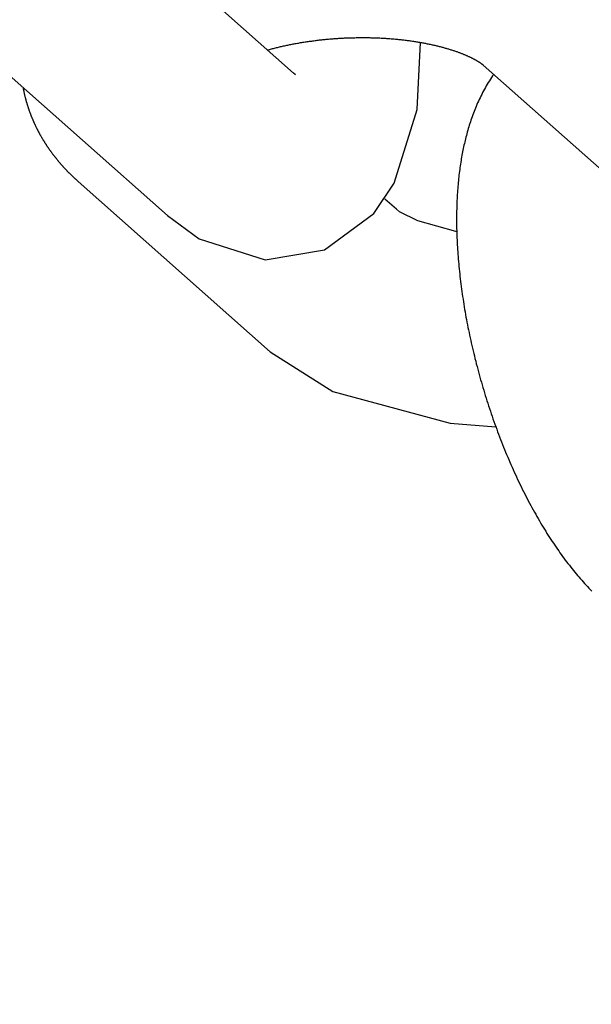
# Model space of a CAD drawing. Units: inches. Extents: x 450 to 2262, y -320 to 1306.
# Drawn here: x 1361 to 1361, y -73 to -73 of the extents above; entities that cross this region are included whole.
import ezdxf

# ---------------------------------------------------------------- set-up
doc = ezdxf.new("R2010")
doc.units = ezdxf.units.IN
doc.header["$LTSCALE"] = 100
doc.header["$MEASUREMENT"] = 0
doc.layers.add('L-HAT', color=15, linetype='Continuous')
doc.layers.add('L-sis', color=7, linetype='Continuous')

# ---------------------------------------------------------------- blocks, each defined once
blk = doc.blocks.new('A$C6AEF7DE2')
at = {"layer": 'L-sis', "color": 4}
for p, q in [((-1423.536, -2069.957), (-1428.306, -2074.727)), ((-1427.268, -2072.437), (-1432.039, -2077.208)), ((-1424.771, -2078.263), (-1420, -2073.492)), ((-1428.503, -2080.743), (-1428.216, -2080.456)), ((-1424.86, -2083.25), (-1429.631, -2088.02))]:
    blk.add_line(p, q, dxfattribs=at)
for points in [[(-1424.718, -2071.14), (-1424.73, -2071.141), (-1424.741, -2071.142), (-1424.753, -2071.144), (-1424.765, -2071.145), (-1424.776, -2071.147), (-1424.788, -2071.149), (-1424.799, -2071.15), (-1424.811, -2071.152), (-1424.822, -2071.154), (-1424.834, -2071.155), (-1424.845, -2071.157), (-1424.857, -2071.159), (-1424.868, -2071.161), (-1424.88, -2071.163), (-1424.891, -2071.164), (-1424.903, -2071.166), (-1424.914, -2071.168), (-1424.926, -2071.17), (-1424.937, -2071.172), (-1424.949, -2071.174), (-1424.96, -2071.176), (-1424.972, -2071.179), (-1424.983, -2071.181), (-1424.995, -2071.183), (-1425.006, -2071.185), (-1425.017, -2071.188), (-1425.029, -2071.19), (-1425.04, -2071.192), (-1425.052, -2071.195), (-1425.063, -2071.197), (-1425.074, -2071.199), (-1425.086, -2071.202), (-1425.097, -2071.204), (-1425.108, -2071.207), (-1425.12, -2071.209), (-1425.131, -2071.212), (-1425.142, -2071.215), (-1425.154, -2071.217), (-1425.165, -2071.22), (-1425.176, -2071.223), (-1425.188, -2071.226), (-1425.199, -2071.228), (-1425.21, -2071.231), (-1425.221, -2071.234), (-1425.233, -2071.237), (-1425.244, -2071.24), (-1425.255, -2071.243), (-1425.266, -2071.246), (-1425.278, -2071.249), (-1425.289, -2071.252), (-1425.3, -2071.255), (-1425.311, -2071.258), (-1425.322, -2071.261), (-1425.334, -2071.264), (-1425.345, -2071.268), (-1425.356, -2071.271), (-1425.367, -2071.274), (-1425.378, -2071.278), (-1425.389, -2071.281), (-1425.4, -2071.284), (-1425.411, -2071.288), (-1425.423, -2071.291), (-1425.434, -2071.295), (-1425.445, -2071.298), (-1425.456, -2071.302), (-1425.467, -2071.305), (-1425.478, -2071.309), (-1425.489, -2071.312), (-1425.5, -2071.316), (-1425.511, -2071.32), (-1425.522, -2071.324), (-1425.533, -2071.327), (-1425.544, -2071.331), (-1425.555, -2071.335), (-1425.566, -2071.339), (-1425.577, -2071.343), (-1425.588, -2071.347), (-1425.599, -2071.351), (-1425.61, -2071.355), (-1425.621, -2071.359), (-1425.632, -2071.363), (-1425.642, -2071.367), (-1425.653, -2071.371), (-1425.664, -2071.375), (-1425.675, -2071.379), (-1425.686, -2071.383), (-1425.697, -2071.388), (-1425.708, -2071.392), (-1425.718, -2071.396), (-1425.729, -2071.401), (-1425.74, -2071.405), (-1425.751, -2071.409), (-1425.762, -2071.414), (-1425.772, -2071.418), (-1425.783, -2071.423), (-1425.794, -2071.427), (-1425.805, -2071.432), (-1425.815, -2071.436), (-1425.826, -2071.441), (-1425.837, -2071.445), (-1425.847, -2071.45), (-1425.858, -2071.455), (-1425.869, -2071.46), (-1425.879, -2071.464), (-1425.89, -2071.469), (-1425.9, -2071.474), (-1425.911, -2071.479), (-1425.922, -2071.484), (-1425.932, -2071.488), (-1425.943, -2071.493), (-1425.953, -2071.498), (-1425.964, -2071.503), (-1425.974, -2071.508), (-1425.985, -2071.513), (-1425.995, -2071.518), (-1426.006, -2071.523), (-1426.016, -2071.529), (-1426.027, -2071.534), (-1426.037, -2071.539), (-1426.047, -2071.544), (-1426.058, -2071.549), (-1426.068, -2071.555), (-1426.078, -2071.56), (-1426.089, -2071.565), (-1426.099, -2071.571), (-1426.11, -2071.576), (-1426.12, -2071.581), (-1426.13, -2071.587), (-1426.14, -2071.592), (-1426.151, -2071.598), (-1426.161, -2071.603), (-1426.171, -2071.609), (-1426.181, -2071.614), (-1426.192, -2071.62), (-1426.202, -2071.626), (-1426.212, -2071.631), (-1426.222, -2071.637), (-1426.232, -2071.643), (-1426.243, -2071.649), (-1426.253, -2071.654), (-1426.263, -2071.66), (-1426.273, -2071.666), (-1426.283, -2071.672), (-1426.293, -2071.678), (-1426.303, -2071.684), (-1426.313, -2071.689), (-1426.323, -2071.695), (-1426.333, -2071.701), (-1426.343, -2071.707), (-1426.353, -2071.714), (-1426.363, -2071.72), (-1426.373, -2071.726), (-1426.383, -2071.732), (-1426.393, -2071.738), (-1426.403, -2071.744), (-1426.413, -2071.75), (-1426.423, -2071.757), (-1426.433, -2071.763), (-1426.442, -2071.769), (-1426.452, -2071.775), (-1426.462, -2071.782), (-1426.472, -2071.788), (-1426.482, -2071.795), (-1426.492, -2071.801), (-1426.501, -2071.807), (-1426.511, -2071.814), (-1426.521, -2071.82), (-1426.531, -2071.827), (-1426.54, -2071.833), (-1426.55, -2071.84), (-1426.56, -2071.847), (-1426.569, -2071.853), (-1426.579, -2071.86), (-1426.589, -2071.867), (-1426.598, -2071.873), (-1426.608, -2071.88), (-1426.618, -2071.887), (-1426.627, -2071.894), (-1426.637, -2071.9), (-1426.646, -2071.907), (-1426.656, -2071.914), (-1426.665, -2071.921), (-1426.675, -2071.928), (-1426.684, -2071.935), (-1426.694, -2071.942), (-1426.703, -2071.949), (-1426.713, -2071.956), (-1426.722, -2071.963), (-1426.732, -2071.97), (-1426.741, -2071.977), (-1426.75, -2071.984), (-1426.76, -2071.991), (-1426.769, -2071.998), (-1426.779, -2072.006), (-1426.788, -2072.013), (-1426.797, -2072.02), (-1426.807, -2072.027), (-1426.816, -2072.035), (-1426.825, -2072.042), (-1426.834, -2072.049), (-1426.844, -2072.057), (-1426.853, -2072.064), (-1426.862, -2072.072), (-1426.871, -2072.079), (-1426.88, -2072.086), (-1426.89, -2072.094), (-1426.899, -2072.101), (-1426.908, -2072.109), (-1426.917, -2072.117), (-1426.926, -2072.124), (-1426.935, -2072.132), (-1426.944, -2072.139), (-1426.953, -2072.147), (-1426.962, -2072.155), (-1426.971, -2072.162), (-1426.98, -2072.17), (-1426.989, -2072.178), (-1426.998, -2072.186), (-1427.007, -2072.193), (-1427.016, -2072.201), (-1427.025, -2072.209), (-1427.034, -2072.217), (-1427.043, -2072.225), (-1427.052, -2072.233), (-1427.061, -2072.241), (-1427.07, -2072.249), (-1427.078, -2072.256), (-1427.087, -2072.264), (-1427.096, -2072.272), (-1427.105, -2072.281), (-1427.114, -2072.289), (-1427.122, -2072.297), (-1427.131, -2072.305), (-1427.14, -2072.313), (-1427.148, -2072.321), (-1427.157, -2072.329), (-1427.166, -2072.337), (-1427.174, -2072.346), (-1427.183, -2072.354), (-1427.192, -2072.362), (-1427.2, -2072.37), (-1427.209, -2072.379), (-1427.217, -2072.387), (-1427.226, -2072.395), (-1427.234, -2072.404), (-1427.243, -2072.412), (-1427.251, -2072.42), (-1427.26, -2072.429), (-1427.268, -2072.437)], [(-1428.306, -2074.727), (-1428.964, -2075.521), (-1429.619, -2077.224), (-1429.45, -2078.79), (-1428.577, -2080.142), (-1427.817, -2080.729), (-1425.922, -2081.443), (-1424.166, -2081.642)], [(-1432.039, -2077.208), (-1433.182, -2078.79), (-1434.193, -2081.814), (-1434.363, -2083.008)], [(-1424.121, -2077.614), (-1424.116, -2077.64), (-1424.111, -2077.666), (-1424.105, -2077.692), (-1424.1, -2077.718), (-1424.095, -2077.745), (-1424.09, -2077.771), (-1424.084, -2077.798), (-1424.079, -2077.825), (-1424.074, -2077.852), (-1424.07, -2077.879), (-1424.065, -2077.906), (-1424.06, -2077.933), (-1424.056, -2077.96), (-1424.051, -2077.987), (-1424.046, -2078.015), (-1424.042, -2078.042), (-1424.038, -2078.07), (-1424.034, -2078.098), (-1424.029, -2078.126), (-1424.025, -2078.154), (-1424.021, -2078.182), (-1424.017, -2078.21), (-1424.014, -2078.238), (-1424.01, -2078.266), (-1424.006, -2078.294), (-1424.003, -2078.323), (-1423.999, -2078.351), (-1423.996, -2078.38), (-1423.992, -2078.409), (-1423.989, -2078.437), (-1423.986, -2078.466), (-1423.983, -2078.495), (-1423.98, -2078.524), (-1423.977, -2078.553), (-1423.974, -2078.582), (-1423.971, -2078.611), (-1423.969, -2078.64), (-1423.966, -2078.669), (-1423.964, -2078.699), (-1423.961, -2078.728), (-1423.959, -2078.757), (-1423.957, -2078.787), (-1423.954, -2078.816), (-1423.952, -2078.846), (-1423.95, -2078.875), (-1423.948, -2078.905), (-1423.947, -2078.935), (-1423.945, -2078.964), (-1423.943, -2078.994), (-1423.942, -2079.024), (-1423.94, -2079.054), (-1423.939, -2079.084), (-1423.938, -2079.114), (-1423.937, -2079.144), (-1423.936, -2079.174), (-1423.935, -2079.204), (-1423.934, -2079.234), (-1423.933, -2079.264), (-1423.932, -2079.294), (-1423.931, -2079.324), (-1423.931, -2079.354), (-1423.93, -2079.384), (-1423.93, -2079.415), (-1423.93, -2079.445), (-1423.93, -2079.475), (-1423.93, -2079.505), (-1423.93, -2079.535), (-1423.93, -2079.565), (-1423.93, -2079.596), (-1423.93, -2079.626), (-1423.93, -2079.656), (-1423.931, -2079.686), (-1423.931, -2079.716), (-1423.932, -2079.746), (-1423.933, -2079.777), (-1423.934, -2079.807), (-1423.935, -2079.837), (-1423.936, -2079.867), (-1423.937, -2079.897), (-1423.938, -2079.927), (-1423.939, -2079.957), (-1423.94, -2079.987), (-1423.942, -2080.017), (-1423.943, -2080.047), (-1423.945, -2080.077), (-1423.947, -2080.107), (-1423.949, -2080.137), (-1423.95, -2080.167), (-1423.952, -2080.197), (-1423.954, -2080.227), (-1423.957, -2080.256), (-1423.959, -2080.286), (-1423.961, -2080.316), (-1423.964, -2080.346), (-1423.966, -2080.375), (-1423.969, -2080.405), (-1423.971, -2080.434), (-1423.974, -2080.464), (-1423.977, -2080.493), (-1423.98, -2080.523), (-1423.983, -2080.552), (-1423.986, -2080.582), (-1423.989, -2080.611), (-1423.993, -2080.64), (-1423.996, -2080.669), (-1424, -2080.699), (-1424.003, -2080.728), (-1424.007, -2080.757), (-1424.011, -2080.786), (-1424.014, -2080.814), (-1424.018, -2080.843), (-1424.022, -2080.872), (-1424.026, -2080.901), (-1424.03, -2080.929), (-1424.035, -2080.958), (-1424.039, -2080.986), (-1424.043, -2081.014), (-1424.048, -2081.043), (-1424.052, -2081.071), (-1424.057, -2081.099), (-1424.062, -2081.127), (-1424.066, -2081.155), (-1424.071, -2081.182), (-1424.076, -2081.21), (-1424.081, -2081.238), (-1424.086, -2081.265), (-1424.092, -2081.293), (-1424.097, -2081.32), (-1424.102, -2081.347), (-1424.108, -2081.374), (-1424.113, -2081.401), (-1424.119, -2081.428), (-1424.124, -2081.454), (-1424.13, -2081.481), (-1424.136, -2081.508), (-1424.141, -2081.534), (-1424.147, -2081.56), (-1424.153, -2081.586), (-1424.159, -2081.612), (-1424.165, -2081.638), (-1424.172, -2081.664), (-1424.178, -2081.69), (-1424.184, -2081.715), (-1424.19, -2081.74), (-1424.197, -2081.766), (-1424.203, -2081.791), (-1424.21, -2081.816), (-1424.217, -2081.841), (-1424.223, -2081.865), (-1424.23, -2081.89), (-1424.237, -2081.914), (-1424.244, -2081.938), (-1424.25, -2081.963), (-1424.257, -2081.986), (-1424.264, -2082.01), (-1424.272, -2082.034), (-1424.279, -2082.057), (-1424.286, -2082.081), (-1424.293, -2082.104), (-1424.3, -2082.127), (-1424.308, -2082.15), (-1424.315, -2082.172), (-1424.322, -2082.194), (-1424.33, -2082.217), (-1424.337, -2082.238), (-1424.345, -2082.26), (-1424.352, -2082.282), (-1424.359, -2082.303), (-1424.367, -2082.324), (-1424.374, -2082.345), (-1424.382, -2082.365), (-1424.39, -2082.385), (-1424.397, -2082.406), (-1424.405, -2082.425), (-1424.412, -2082.445), (-1424.42, -2082.465), (-1424.427, -2082.484), (-1424.435, -2082.503), (-1424.443, -2082.522), (-1424.45, -2082.54), (-1424.458, -2082.558), (-1424.465, -2082.577), (-1424.473, -2082.594), (-1424.481, -2082.612), (-1424.488, -2082.629), (-1424.496, -2082.647), (-1424.503, -2082.664), (-1424.511, -2082.68), (-1424.519, -2082.697), (-1424.526, -2082.713), (-1424.534, -2082.729), (-1424.541, -2082.745), (-1424.549, -2082.76), (-1424.556, -2082.776), (-1424.564, -2082.791), (-1424.571, -2082.806), (-1424.578, -2082.82), (-1424.586, -2082.835), (-1424.593, -2082.849), (-1424.6, -2082.863), (-1424.608, -2082.876), (-1424.615, -2082.89), (-1424.622, -2082.903), (-1424.629, -2082.916), (-1424.636, -2082.929), (-1424.643, -2082.941), (-1424.65, -2082.953), (-1424.657, -2082.965), (-1424.664, -2082.977), (-1424.671, -2082.989), (-1424.677, -2083), (-1424.684, -2083.011), (-1424.691, -2083.022), (-1424.697, -2083.032), (-1424.704, -2083.042), (-1424.71, -2083.052), (-1424.716, -2083.062), (-1424.723, -2083.072), (-1424.729, -2083.081), (-1424.735, -2083.09), (-1424.741, -2083.099), (-1424.747, -2083.108), (-1424.753, -2083.116), (-1424.758, -2083.124), (-1424.764, -2083.132), (-1424.769, -2083.14), (-1424.775, -2083.147), (-1424.78, -2083.154), (-1424.785, -2083.161), (-1424.79, -2083.168), (-1424.795, -2083.174), (-1424.8, -2083.18), (-1424.805, -2083.186), (-1424.81, -2083.192), (-1424.814, -2083.198), (-1424.818, -2083.203), (-1424.823, -2083.208), (-1424.827, -2083.213), (-1424.83, -2083.217), (-1424.834, -2083.221), (-1424.838, -2083.226), (-1424.841, -2083.229), (-1424.845, -2083.233), (-1424.848, -2083.236), (-1424.851, -2083.239), (-1424.853, -2083.242), (-1424.856, -2083.245), (-1424.858, -2083.247), (-1424.86, -2083.25)], [(-1424.816, -2078.312), (-1424.807, -2078.301), (-1424.77, -2078.263)], [(-1429.183, -2082.291), (-1429.177, -2082.268), (-1428.843, -2081.291), (-1428.571, -2080.822), (-1428.503, -2080.743)], [(-1425.12, -2083.509), (-1425.16, -2083.477), (-1425.201, -2083.446), (-1425.243, -2083.415), (-1425.284, -2083.385), (-1425.326, -2083.355), (-1425.368, -2083.326), (-1425.411, -2083.298), (-1425.453, -2083.27), (-1425.496, -2083.243), (-1425.539, -2083.216), (-1425.582, -2083.19), (-1425.625, -2083.164), (-1425.669, -2083.139), (-1425.712, -2083.115), (-1425.756, -2083.091), (-1425.799, -2083.067), (-1425.843, -2083.044), (-1425.887, -2083.021), (-1425.931, -2082.999), (-1425.975, -2082.978), (-1426.019, -2082.957), (-1426.063, -2082.936), (-1426.107, -2082.916), (-1426.151, -2082.897), (-1426.195, -2082.878), (-1426.239, -2082.859), (-1426.283, -2082.841), (-1426.327, -2082.823), (-1426.371, -2082.806), (-1426.415, -2082.789), (-1426.459, -2082.772), (-1426.503, -2082.756), (-1426.546, -2082.741), (-1426.59, -2082.725), (-1426.633, -2082.711), (-1426.677, -2082.696), (-1426.72, -2082.682), (-1426.763, -2082.668), (-1426.805, -2082.655), (-1426.848, -2082.642), (-1426.89, -2082.63), (-1426.932, -2082.618), (-1426.975, -2082.606), (-1427.017, -2082.594), (-1427.061, -2082.582), (-1427.104, -2082.571), (-1427.148, -2082.559), (-1427.192, -2082.548), (-1427.237, -2082.538), (-1427.282, -2082.527), (-1427.327, -2082.517), (-1427.373, -2082.506), (-1427.419, -2082.496), (-1427.466, -2082.486), (-1427.513, -2082.477), (-1427.56, -2082.467), (-1427.608, -2082.458), (-1427.656, -2082.449), (-1427.705, -2082.44), (-1427.753, -2082.432), (-1427.803, -2082.423), (-1427.852, -2082.415), (-1427.902, -2082.407), (-1427.953, -2082.4), (-1428.004, -2082.392), (-1428.055, -2082.385), (-1428.107, -2082.378), (-1428.159, -2082.371), (-1428.211, -2082.365), (-1428.264, -2082.359), (-1428.317, -2082.353), (-1428.371, -2082.347), (-1428.425, -2082.341), (-1428.479, -2082.336), (-1428.534, -2082.331), (-1428.589, -2082.326), (-1428.645, -2082.321), (-1428.701, -2082.317), (-1428.757, -2082.313), (-1428.814, -2082.309), (-1428.871, -2082.306), (-1428.929, -2082.302), (-1428.987, -2082.299), (-1429.045, -2082.297), (-1429.104, -2082.294), (-1429.164, -2082.292), (-1429.223, -2082.29), (-1429.283, -2082.288), (-1429.344, -2082.287), (-1429.405, -2082.286), (-1429.466, -2082.285), (-1429.528, -2082.285), (-1429.59, -2082.284), (-1429.653, -2082.284), (-1429.716, -2082.285), (-1429.78, -2082.285), (-1429.844, -2082.286), (-1429.908, -2082.288), (-1429.973, -2082.289), (-1430.038, -2082.291), (-1430.103, -2082.293), (-1430.168, -2082.296), (-1430.234, -2082.299), (-1430.3, -2082.302), (-1430.366, -2082.305), (-1430.432, -2082.309), (-1430.498, -2082.313), (-1430.564, -2082.317), (-1430.631, -2082.321), (-1430.697, -2082.326), (-1430.764, -2082.331), (-1430.831, -2082.337), (-1430.898, -2082.343), (-1430.965, -2082.349), (-1431.032, -2082.355), (-1431.1, -2082.362), (-1431.167, -2082.369), (-1431.235, -2082.376), (-1431.303, -2082.383), (-1431.371, -2082.391), (-1431.439, -2082.399), (-1431.507, -2082.408), (-1431.575, -2082.416), (-1431.644, -2082.425), (-1431.712, -2082.435), (-1431.781, -2082.444), (-1431.85, -2082.454), (-1431.919, -2082.464), (-1431.988, -2082.475), (-1432.057, -2082.486), (-1432.126, -2082.497), (-1432.195, -2082.508), (-1432.265, -2082.52), (-1432.334, -2082.532), (-1432.404, -2082.544), (-1432.473, -2082.557), (-1432.543, -2082.569), (-1432.613, -2082.583), (-1432.683, -2082.596), (-1432.753, -2082.61), (-1432.823, -2082.624), (-1432.893, -2082.638), (-1432.963, -2082.653), (-1433.034, -2082.668), (-1433.104, -2082.683), (-1433.174, -2082.699), (-1433.245, -2082.715), (-1433.315, -2082.731), (-1433.385, -2082.747), (-1433.455, -2082.764), (-1433.525, -2082.781), (-1433.595, -2082.798), (-1433.665, -2082.816), (-1433.734, -2082.834), (-1433.804, -2082.852), (-1433.874, -2082.87), (-1433.943, -2082.889), (-1434.013, -2082.908), (-1434.082, -2082.927), (-1434.151, -2082.946), (-1434.22, -2082.966), (-1434.289, -2082.986), (-1434.358, -2083.007), (-1434.427, -2083.027), (-1434.496, -2083.048), (-1434.564, -2083.069), (-1434.633, -2083.091), (-1434.701, -2083.112), (-1434.77, -2083.134), (-1434.838, -2083.157), (-1434.906, -2083.179), (-1434.973, -2083.202), (-1435.041, -2083.225), (-1435.109, -2083.248), (-1435.176, -2083.272), (-1435.243, -2083.296), (-1435.311, -2083.32), (-1435.378, -2083.345), (-1435.444, -2083.369), (-1435.511, -2083.394), (-1435.578, -2083.42), (-1435.644, -2083.445), (-1435.71, -2083.471), (-1435.776, -2083.497), (-1435.842, -2083.524), (-1435.907, -2083.551), (-1435.973, -2083.578), (-1436.038, -2083.605), (-1436.102, -2083.632), (-1436.166, -2083.66), (-1436.229, -2083.687), (-1436.293, -2083.715), (-1436.355, -2083.743), (-1436.417, -2083.771), (-1436.479, -2083.8), (-1436.54, -2083.828), (-1436.601, -2083.857), (-1436.661, -2083.886), (-1436.721, -2083.915), (-1436.78, -2083.944), (-1436.839, -2083.973), (-1436.897, -2084.002), (-1436.955, -2084.032), (-1437.013, -2084.062), (-1437.07, -2084.091), (-1437.126, -2084.121), (-1437.183, -2084.152), (-1437.238, -2084.182), (-1437.293, -2084.212), (-1437.348, -2084.243), (-1437.402, -2084.274), (-1437.456, -2084.304), (-1437.509, -2084.335), (-1437.562, -2084.367), (-1437.614, -2084.398), (-1437.666, -2084.429), (-1437.718, -2084.461), (-1437.769, -2084.492), (-1437.819, -2084.524), (-1437.869, -2084.556), (-1437.919, -2084.588), (-1437.968, -2084.62), (-1438.017, -2084.653), (-1438.065, -2084.685), (-1438.112, -2084.718), (-1438.16, -2084.75), (-1438.206, -2084.783), (-1438.253, -2084.816), (-1438.299, -2084.849), (-1438.344, -2084.883), (-1438.389, -2084.916), (-1438.433, -2084.95), (-1438.478, -2084.984), (-1438.522, -2085.018), (-1438.566, -2085.052), (-1438.609, -2085.087), (-1438.653, -2085.122), (-1438.696, -2085.158), (-1438.738, -2085.194), (-1438.781, -2085.23), (-1438.823, -2085.266)]]:
    blk.add_lwpolyline(points, dxfattribs=at)

msp = doc.modelspace()

# ---------------------------------------------------------------- hatches: boundary and pattern name
at = {"ltscale": 100}
h = msp.add_hatch(dxfattribs=at)
h.set_pattern_fill('AR-HBONE', color=40, scale=0.2, style=0)
h.set_pattern_definition([(45, (-841.8933, -1034.04165), (9e-17, 1.13137085), [2.4, -0.8]), (135, (-841.3276, -1033.476), (9e-17, 1.13137085), [2.4, -0.8])])
h.paths.add_polyline_path([(1340.16883, -62.164966), (1340.144741, -61.765692), (1366.875085, -60.153026), (1366.91933, -60.551083)], flags=16)
h.paths.add_polyline_path([(1345.967157, -59.410784, -0.713379), (1345.245107, -57.662944, 0.124015), (1350.482305, -50.020394, -0.566268), (1353.853163, -49.38503, 0.107837), (1363.564816, -56.456264, -0.786909), (1363.2223, -58.369765)], flags=16)
edge = h.paths.add_edge_path()
edge.add_line((1376.977455, -78.466836), (1373.894598, -53.827452))
edge.add_line((1373.894598, -53.827452), (1373.512014, -53.816515))
edge.add_line((1373.512014, -53.816515), (1373.126133, -53.79702))
edge.add_line((1373.126133, -53.79702), (1372.737234, -53.768983))
edge.add_line((1372.737234, -53.768983), (1372.345596, -53.732424))
edge.add_line((1372.345596, -53.732424), (1371.9515, -53.687368))
edge.add_line((1371.9515, -53.687368), (1371.555232, -53.633849))
edge.add_line((1371.555232, -53.633849), (1371.157075, -53.571904))
edge.add_line((1371.157075, -53.571904), (1370.757316, -53.501579))
edge.add_line((1370.757316, -53.501579), (1370.356242, -53.422924))
edge.add_line((1370.356242, -53.422924), (1369.954143, -53.335995))
edge.add_line((1369.954143, -53.335995), (1369.551307, -53.240855))
edge.add_line((1369.551307, -53.240855), (1369.148025, -53.137573))
edge.add_line((1369.148025, -53.137573), (1368.744586, -53.026223))
edge.add_line((1368.744586, -53.026223), (1368.341281, -52.906884))
edge.add_line((1368.341281, -52.906884), (1367.9384, -52.779644))
edge.add_line((1367.9384, -52.779644), (1367.536232, -52.644592))
edge.add_line((1367.536232, -52.644592), (1367.135068, -52.501827))
edge.add_line((1367.135068, -52.501827), (1366.735195, -52.351452))
edge.add_line((1366.735195, -52.351452), (1366.336902, -52.193574))
edge.add_line((1366.336902, -52.193574), (1365.940475, -52.028306))
edge.add_line((1365.940475, -52.028306), (1365.546199, -51.855769))
edge.add_line((1365.546199, -51.855769), (1365.154358, -51.676086))
edge.add_line((1365.154358, -51.676086), (1364.765233, -51.489386))
edge.add_line((1364.765233, -51.489386), (1364.379105, -51.295803))
edge.add_line((1364.379105, -51.295803), (1363.996252, -51.095478))
edge.add_line((1363.996252, -51.095478), (1363.616949, -50.888554))
edge.add_line((1363.616949, -50.888554), (1363.241469, -50.675179))
edge.add_line((1363.241469, -50.675179), (1362.870081, -50.455508))
edge.add_line((1362.870081, -50.455508), (1362.503054, -50.229698))
edge.add_line((1362.503054, -50.229698), (1362.140651, -49.997913))
edge.add_line((1362.140651, -49.997913), (1361.783134, -49.760318))
edge.add_line((1361.783134, -49.760318), (1361.430758, -49.517084))
edge.add_line((1361.430758, -49.517084), (1361.083778, -49.268388))
edge.add_line((1361.083778, -49.268388), (1360.742444, -49.014406))
edge.add_line((1360.742444, -49.014406), (1360.407, -48.755324))
edge.add_line((1360.407, -48.755324), (1360.077689, -48.491325))
edge.add_line((1360.077689, -48.491325), (1359.754747, -48.222602))
edge.add_line((1359.754747, -48.222602), (1359.438407, -47.949346))
edge.add_line((1359.438407, -47.949346), (1359.128896, -47.671755))
edge.add_line((1359.128896, -47.671755), (1358.826437, -47.390028))
edge.add_line((1358.826437, -47.390028), (1358.531247, -47.104368))
edge.add_line((1358.531247, -47.104368), (1358.243539, -46.814981))
edge.add_line((1358.243539, -46.814981), (1357.96352, -46.522074))
edge.add_line((1357.96352, -46.522074), (1357.691391, -46.225859))
edge.add_line((1357.691391, -46.225859), (1357.427348, -45.926548))
edge.add_line((1357.427348, -45.926548), (1357.171582, -45.624357))
edge.add_line((1357.171582, -45.624357), (1356.924275, -45.319504))
edge.add_line((1356.924275, -45.319504), (1356.685607, -45.012207))
edge.add_line((1356.685607, -45.012207), (1356.455748, -44.702688))
edge.add_line((1356.455748, -44.702688), (1356.234864, -44.391169))
edge.add_line((1356.234864, -44.391169), (1356.023114, -44.077874))
edge.add_line((1356.023114, -44.077874), (1355.820651, -43.76303))
edge.add_line((1355.820651, -43.76303), (1355.627619, -43.446862))
edge.add_line((1355.627619, -43.446862), (1355.444159, -43.129598))
edge.add_line((1355.444159, -43.129598), (1355.270401, -42.811466))
edge.add_line((1355.270401, -42.811466), (1355.106471, -42.492696))
edge.add_line((1355.106471, -42.492696), (1354.952487, -42.173515))
edge.add_line((1354.952487, -42.173515), (1354.80856, -41.854155))
edge.add_line((1354.80856, -41.854155), (1354.674793, -41.534844))
edge.add_line((1354.674793, -41.534844), (1354.551282, -41.215813))
edge.add_line((1354.551282, -41.215813), (1354.438117, -40.897292))
edge.add_line((1354.438117, -40.897292), (1354.335378, -40.579508))
edge.add_line((1354.335378, -40.579508), (1354.24314, -40.262691))
edge.add_line((1354.24314, -40.262691), (1354.161469, -39.947069))
edge.add_line((1354.161469, -39.947069), (1347.063277, -40.285985))
edge.add_arc((1363.064147, -40.899012), 16.012608, 177.8059499, 184.7948101)
edge.add_arc((1332.694191, -43.446479), 14.464002, -56.3957189, 4.7948101, ccw=False)
edge.add_arc((1349.4186, -68.614657), 15.754255, 123.6042811, 146.8437337)
edge.add_line((1336.229421, -59.998271), (1335.087713, -62.070788))
edge.add_arc((1349.4186, -68.614657), 15.754255, 155.4572841, 228.0041833)
edge.add_arc((1356.043231, -61.256179), 25.655413, 228.0041833, 238.2011175)
edge.add_line((1342.524387, -83.060791), (1343.623203, -83.704857))
edge.add_arc((1356.043231, -61.256179), 25.655413, 241.0458596, 268.5712581)
edge.add_arc((1355.35368, -88.902994), 2, 67.300405, 88.571258, ccw=False)
edge.add_line((1356.125479, -87.057912), (1363.286437, -90.053346))
edge.add_line((1363.286437, -90.053346), (1364.454747, -87.260354))
edge.add_line((1364.454747, -87.260354), (1367.965015, -88.7287))
edge.add_line((1367.965015, -88.7287), (1369.193438, -85.792))
edge.add_arc((1370.577249, -86.370849), 1.5, 86.866644, 157.300424, ccw=False)
edge.add_arc((1369.582427, -104.543792), 19.700152, 75.3175718, 86.8666444, ccw=False)
edge.add_line((1374.575653, -85.486938), (1376.977455, -78.466836))
edge = h.paths.add_edge_path()
edge.add_arc((1356.881669, -68.133448), 12.579622, 321.4138612, 397.0670909)
edge.add_line((1366.91933, -60.551083), (1340.16883, -62.164966))
edge.add_arc((1351.012019, -68.614699), 12.61641, 149.2550242, 231.0873848)
edge.add_arc((1353.665308, -65.299848), 16.862343, 231.1473057, 320.7039294)

# ---------------------------------------------------------------- linework, layer by layer
at = {"layer": 'L-HAT', "color": 254}
msp.add_ellipse((1353.927509, -68.348424), major_axis=(-13.000026, -1.052458), ratio=0.866601, start_param=5.591589, end_param=10.069009, dxfattribs=at)
msp.add_open_spline([(1340.16883, -62.164966), (1340.158379, -62.182887), (1340.147971, -62.200829), (1339.997035, -62.46239), (1339.864267, -62.709918), (1339.614949, -63.212014), (1339.498399, -63.46658), (1339.282077, -63.981869), (1339.182306, -64.242591), (1339.000046, -64.769254), (1338.917558, -65.035195), (1338.7703, -65.571307), (1338.70553, -65.841477), (1338.594068, -66.385012), (1338.547376, -66.658377), (1338.472343, -67.207223), (1338.444002, -67.482705), (1338.405854, -68.034681), (1338.396047, -68.311174), (1338.395049, -68.864045), (1338.403858, -69.140424), (1338.440077, -69.691931), (1338.467486, -69.967061), (1338.540784, -70.514942), (1338.586672, -70.787694), (1338.69671, -71.32971), (1338.760859, -71.598974), (1338.907101, -72.132934), (1338.989194, -72.39763), (1339.170919, -72.921415), (1339.27055, -73.180504), (1339.486865, -73.692085), (1339.603548, -73.944578), (1339.853406, -74.442032), (1339.986581, -74.686995), (1340.2688, -75.168517), (1340.417844, -75.405078), (1340.731126, -75.868988), (1340.895364, -76.096337), (1341.238313, -76.54108), (1341.417024, -76.758474), (1341.788163, -77.182624), (1341.980591, -77.389379), (1342.378378, -77.791632), (1342.583737, -77.987129), (1343.006577, -78.3663), (1343.224058, -78.549975), (1343.670314, -78.904994), (1343.899088, -79.076339), (1344.367089, -79.406243), (1344.606315, -79.564801), (1345.094362, -79.868725), (1345.343184, -80.01409), (1345.849558, -80.291266), (1346.10711, -80.423076), (1346.630072, -80.672823), (1346.895482, -80.790761), (1347.433278, -81.012486), (1347.705665, -81.116273), (1348.256528, -81.309462), (1348.535004, -81.398863), (1349.097156, -81.56308), (1349.380831, -81.637895), (1349.952483, -81.77278), (1350.240461, -81.83285), (1350.819818, -81.938117), (1351.111198, -81.983314), (1351.696459, -82.05875), (1351.990339, -82.088987), (1352.579697, -82.134448), (1352.875175, -82.149672), (1353.466821, -82.165088), (1353.762991, -82.16528), (1354.355118, -82.150649), (1354.651076, -82.135827), (1355.241877, -82.091218), (1355.53672, -82.061432), (1356.124393, -81.986984), (1356.417222, -81.942322), (1356.999971, -81.838243), (1357.28989, -81.778825), (1357.865927, -81.645392), (1358.152045, -81.571375), (1358.719596, -81.408934), (1359.001028, -81.320509), (1359.558328, -81.129476), (1359.834197, -81.026868), (1360.3795, -80.807728), (1360.648935, -80.691198), (1361.180511, -80.444509), (1361.442652, -80.314351), (1361.958789, -80.040739), (1362.212786, -79.897286), (1362.711795, -79.597453), (1362.956808, -79.441073), (1363.437022, -79.115792), (1363.672223, -78.946891), (1364.132001, -78.597016), (1364.356577, -78.416041), (1364.794305, -78.042502), (1365.007457, -77.849939), (1365.421554, -77.453756), (1365.6225, -77.250135), (1366.011421, -76.832412), (1366.199396, -76.618309), (1366.561637, -76.180245), (1366.735903, -75.956284), (1367.070008, -75.499179), (1367.229849, -75.266034), (1367.534422, -74.791289), (1367.679154, -74.549689), (1367.952866, -74.058816), (1368.081845, -73.809543), (1368.323448, -73.304163), (1368.436071, -73.048056), (1368.644415, -72.529904), (1368.740134, -72.267859), (1368.914181, -71.738779), (1368.992508, -71.471745), (1369.131351, -70.933688), (1369.191867, -70.662665), (1369.294749, -70.117678), (1369.337114, -69.843714), (1369.403442, -69.293926), (1369.427404, -69.018104), (1369.456767, -68.465713), (1369.462168, -68.189144), (1369.454346, -67.636391), (1369.441125, -67.360206), (1369.396101, -66.809354), (1369.364299, -66.534686), (1369.282258, -65.987994), (1369.23202, -65.715969), (1369.113348, -65.175665), (1369.044916, -64.907387), (1368.890195, -64.375649), (1368.803907, -64.11219), (1368.6139, -63.591116), (1368.510182, -63.333503), (1368.285819, -62.825099), (1368.165176, -62.574309), (1367.907539, -62.08047), (1367.770546, -61.837422), (1367.480846, -61.359925), (1367.328139, -61.125476), (1367.086959, -60.779629), (1367.00408, -60.664733), (1366.91933, -60.551083)], degree=3, knots=[5.739794, 5.739794, 5.739794, 5.739794, 5.744103, 5.744103, 5.802537, 5.802537, 5.860971, 5.860971, 5.919405, 5.919405, 5.977839, 5.977839, 6.036273, 6.036273, 6.094707, 6.094707, 6.153141, 6.153141, 6.211575, 6.211575, 6.270009, 6.270009, 6.328443, 6.328443, 6.386877, 6.386877, 6.445311, 6.445311, 6.503745, 6.503745, 6.562179, 6.562179, 6.620613, 6.620613, 6.679047, 6.679047, 6.737481, 6.737481, 6.795915, 6.795915, 6.854349, 6.854349, 6.912783, 6.912783, 6.971217, 6.971217, 7.029651, 7.029651, 7.088085, 7.088085, 7.146519, 7.146519, 7.204953, 7.204953, 7.263387, 7.263387, 7.321821, 7.321821, 7.380255, 7.380255, 7.438689, 7.438689, 7.497123, 7.497123, 7.555557, 7.555557, 7.613991, 7.613991, 7.672425, 7.672425, 7.73086, 7.73086, 7.789294, 7.789294, 7.847728, 7.847728, 7.906162, 7.906162, 7.964596, 7.964596, 8.02303, 8.02303, 8.081464, 8.081464, 8.139898, 8.139898, 8.198332, 8.198332, 8.256766, 8.256766, 8.3152, 8.3152, 8.373634, 8.373634, 8.432068, 8.432068, 8.490502, 8.490502, 8.548936, 8.548936, 8.60737, 8.60737, 8.665804, 8.665804, 8.724238, 8.724238, 8.782672, 8.782672, 8.841106, 8.841106, 8.89954, 8.89954, 8.957974, 8.957974, 9.016408, 9.016408, 9.074842, 9.074842, 9.133276, 9.133276, 9.19171, 9.19171, 9.250144, 9.250144, 9.308578, 9.308578, 9.367012, 9.367012, 9.425446, 9.425446, 9.48388, 9.48388, 9.542314, 9.542314, 9.600748, 9.600748, 9.659182, 9.659182, 9.717616, 9.717616, 9.77605, 9.77605, 9.834484, 9.834484, 9.892918, 9.892918, 9.922446, 9.922446, 9.922446, 9.922446], dxfattribs=at)

# ---------------------------------------------------------------- block references
at = {"layer": 'L-sis', "xscale": 0.000999999999927578, "yscale": 0.0009999999999763531, "zscale": 0.001, "rotation": 93.45252382434529}
msp.add_blockref('A$C6AEF7DE2', (1358.959063, -71.255751), dxfattribs=at)

doc.saveas('drawing.dxf')
